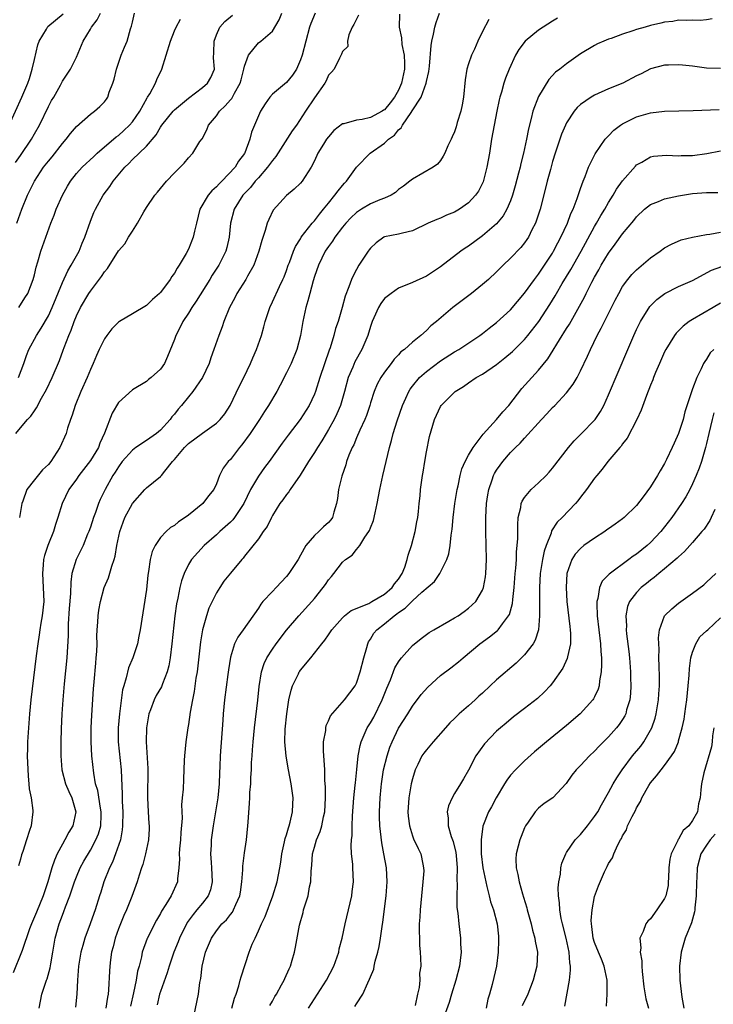
# Model space of a CAD drawing. Units: inches. Extents: x 2610000 to 2613000, y 1536000 to 1539000.
# Drawn here: x 2610789 to 2610888, y 1537374 to 1537514 of the extents above; entities that cross this region are included whole.
import ezdxf

# ---------------------------------------------------------------- set-up
doc = ezdxf.new("R2010")
doc.units = ezdxf.units.IN
doc.header["$MEASUREMENT"] = 0
doc.layers.add('LD26101536_2ft', color=83, linetype='Continuous')

msp = doc.modelspace()

# ---------------------------------------------------------------- linework, layer by layer
at = {"layer": 'LD26101536_2ft'}
for points, elevation in [([(2610787.4, 1537499), (2610789.21, 1537503), (2610790.07, 1537505), (2610790.32, 1537505.68), (2610790.71, 1537507), (2610791, 1537508.36), (2610791.51, 1537510.49), (2610791.7, 1537511), (2610792.72, 1537512.72), (2610792.87, 1537513), (2610792.93, 1537513.07), (2610794.03, 1537513.97), (2610795.1, 1537514.9)], 8716), ([(2610843.15, 1537514.85), (2610843.08, 1537513), (2610843.45, 1537511.45), (2610843.49, 1537510.51), (2610843.79, 1537509), (2610843.85, 1537507.85), (2610843.84, 1537507), (2610843.43, 1537505), (2610843, 1537504.02), (2610842.43, 1537503), (2610841.82, 1537502.18), (2610841, 1537501.2), (2610840.87, 1537501.13), (2610840.67, 1537501), (2610839, 1537500.1), (2610837.81, 1537499.81), (2610837, 1537499.73), (2610835.2, 1537499.2), (2610835, 1537499.18), (2610833.77, 1537498.23), (2610833, 1537497.36), (2610832.73, 1537497), (2610832.29, 1537496.29), (2610831.49, 1537495), (2610831, 1537493.89), (2610830.51, 1537493), (2610829.24, 1537491), (2610829, 1537490.72), (2610828.12, 1537489.88), (2610827, 1537488.98), (2610825.12, 1537486.88), (2610824.46, 1537485.54), (2610824.26, 1537485), (2610823.98, 1537483.98), (2610823.47, 1537482.53), (2610823.07, 1537481), (2610822.36, 1537479), (2610821.44, 1537477.44), (2610821.2, 1537477), (2610819.92, 1537475), (2610819.63, 1537474.37), (2610818.88, 1537473), (2610818.06, 1537471), (2610817.8, 1537470.2), (2610817.32, 1537469), (2610816.64, 1537467), (2610816.2, 1537465.8), (2610815.95, 1537465), (2610815, 1537463), (2610813.64, 1537461), (2610813, 1537460.24), (2610812.01, 1537459), (2610811.54, 1537458.46), (2610811, 1537457.77), (2610810.64, 1537457.36), (2610810.4, 1537457), (2610809, 1537455.47), (2610808.42, 1537455), (2610807, 1537453.99), (2610805.47, 1537453), (2610805, 1537452.64), (2610803.55, 1537451), (2610803, 1537450.26), (2610802.53, 1537449.47), (2610802.22, 1537449), (2610801.1, 1537447), (2610800.41, 1537445.59), (2610800.17, 1537445), (2610799.72, 1537443.72), (2610799.44, 1537443), (2610799, 1537441.62), (2610798.78, 1537441), (2610798.61, 1537440.61), (2610797.97, 1537439), (2610796.96, 1537437), (2610796.37, 1537435), (2610796.2, 1537433.8), (2610796.18, 1537432.18), (2610795.99, 1537430.01), (2610795.84, 1537427.84), (2610795.81, 1537427), (2610795.81, 1537426.19), (2610795.63, 1537423), (2610795.25, 1537419.25), (2610795.06, 1537417), (2610794.93, 1537415), (2610794.83, 1537412.83), (2610794.78, 1537411), (2610794.77, 1537409), (2610794.92, 1537407), (2610795.44, 1537405), (2610795.9, 1537403.9), (2610796.33, 1537403), (2610796.93, 1537401), (2610796.48, 1537399), (2610795.91, 1537398.09), (2610795.36, 1537397), (2610795, 1537396.37), (2610794.28, 1537395), (2610793.87, 1537394.13), (2610793.49, 1537393), (2610792.91, 1537391), (2610792.43, 1537389.57), (2610792.27, 1537389), (2610791.32, 1537386.68), (2610790.57, 1537385), (2610790.31, 1537384.31), (2610789.24, 1537381.24), (2610789.17, 1537381), (2610787.96, 1537378.04)], 8700), ([(2610788.33, 1537493.67), (2610789, 1537494.69), (2610790.59, 1537497), (2610791, 1537497.75), (2610791.73, 1537499), (2610793, 1537501.65), (2610793.47, 1537502.53), (2610793.76, 1537503), (2610794.73, 1537504.73), (2610795, 1537505.26), (2610796.14, 1537507), (2610797, 1537508.69), (2610797.98, 1537511), (2610799, 1537512.7), (2610799.15, 1537513), (2610799.96, 1537514.04), (2610800.44, 1537515)], 8714), ([(2610788.36, 1537455), (2610789, 1537455.79), (2610790.03, 1537457), (2610790.51, 1537457.49), (2610791, 1537458.24), (2610791.32, 1537458.68), (2610792.02, 1537460.02), (2610792.74, 1537461.26), (2610793.53, 1537463), (2610794.57, 1537465.43), (2610795.13, 1537466.87), (2610795.26, 1537467.26), (2610795.93, 1537469), (2610796.25, 1537469.75), (2610796.69, 1537471), (2610797, 1537471.78), (2610797.61, 1537473), (2610798.8, 1537475), (2610799, 1537475.31), (2610800.6, 1537477.4), (2610801, 1537478.09), (2610801.43, 1537478.57), (2610803, 1537481.07), (2610803.91, 1537482.09), (2610804.43, 1537483), (2610805, 1537483.89), (2610805.75, 1537485), (2610806.65, 1537486.65), (2610807, 1537487.26), (2610808.19, 1537489), (2610808.57, 1537489.43), (2610809.85, 1537491), (2610811, 1537492.22), (2610812.41, 1537493.59), (2610813, 1537494.36), (2610813.64, 1537495), (2610814.65, 1537496.65), (2610814.94, 1537497.06), (2610815.65, 1537498.35), (2610815.85, 1537499), (2610817, 1537500.35), (2610817.45, 1537501), (2610818.25, 1537501.75), (2610819, 1537502.63), (2610819.18, 1537502.82), (2610819.58, 1537503.58), (2610820.4, 1537505), (2610820.51, 1537505.49), (2610820.92, 1537507), (2610821, 1537507.4), (2610821.59, 1537509), (2610823, 1537510.74), (2610823.35, 1537511), (2610825, 1537512.43), (2610825.98, 1537514.02), (2610826.36, 1537515)], 8706), ([(2610788.49, 1537485), (2610789.23, 1537487), (2610790.02, 1537489), (2610791, 1537491), (2610792.32, 1537493), (2610793, 1537493.87), (2610793.52, 1537494.48), (2610795, 1537496.4), (2610795.54, 1537497), (2610796.17, 1537497.83), (2610797, 1537498.81), (2610799, 1537500.58), (2610799.59, 1537501), (2610800.35, 1537501.65), (2610801, 1537502.35), (2610801.29, 1537502.7), (2610801.49, 1537503), (2610801.7, 1537503.7), (2610802.23, 1537505), (2610802.42, 1537505.58), (2610802.72, 1537507), (2610803, 1537507.84), (2610803.42, 1537509), (2610803.87, 1537510.13), (2610804.24, 1537511), (2610804.75, 1537512.75), (2610804.88, 1537513.12), (2610805, 1537513.71), (2610805.29, 1537515)], 8712), ([(2610837.3, 1537514.7), (2610836.63, 1537513.37), (2610836.37, 1537513), (2610835.89, 1537511.89), (2610835.72, 1537511), (2610835.78, 1537510.22), (2610835, 1537509.5), (2610834.88, 1537509.12), (2610834.58, 1537508.58), (2610833.79, 1537507), (2610833.44, 1537506.56), (2610833, 1537506.12), (2610832.66, 1537505.34), (2610832.47, 1537505), (2610831, 1537502.9), (2610829.71, 1537501), (2610828.41, 1537499), (2610827.83, 1537498.17), (2610825.47, 1537494.53), (2610825, 1537493.98), (2610824.29, 1537493), (2610823, 1537491.5), (2610822.55, 1537491), (2610821.87, 1537490.13), (2610820.79, 1537489), (2610819.54, 1537487), (2610819.02, 1537485), (2610818.82, 1537483), (2610818.47, 1537481.53), (2610818.32, 1537481), (2610817.32, 1537479), (2610816.41, 1537477.59), (2610816.06, 1537477), (2610814.1, 1537473.9), (2610813.5, 1537473), (2610813, 1537472.18), (2610812.21, 1537471), (2610811.82, 1537470.18), (2610811.19, 1537469), (2610811, 1537468.4), (2610810.02, 1537465.98), (2610809.57, 1537465), (2610809, 1537464.16), (2610807.7, 1537463), (2610807.28, 1537462.72), (2610807, 1537462.43), (2610805, 1537461.22), (2610803, 1537459.4), (2610802.1, 1537457.9), (2610801.04, 1537455.04), (2610800.37, 1537453.63), (2610800.14, 1537453), (2610799, 1537451.16), (2610797.33, 1537449), (2610797, 1537448.49), (2610795.93, 1537447), (2610794.96, 1537445), (2610794.37, 1537443), (2610794.01, 1537441.99), (2610793.75, 1537441), (2610793, 1537439.23), (2610792.92, 1537439), (2610792.43, 1537437.57), (2610792.32, 1537437), (2610792.27, 1537436.27), (2610792.16, 1537435), (2610792.28, 1537433), (2610792.33, 1537431), (2610792.13, 1537429), (2610791.94, 1537427.94), (2610791.79, 1537427), (2610791.71, 1537426.29), (2610791.49, 1537425), (2610791.26, 1537423.26), (2610790.51, 1537417), (2610790.33, 1537415), (2610790.03, 1537411), (2610790.01, 1537410.01), (2610789.97, 1537409), (2610790.1, 1537406.1), (2610790.23, 1537405), (2610790.27, 1537404.27), (2610790.55, 1537403), (2610790.78, 1537401.22), (2610790.78, 1537401), (2610790.53, 1537399), (2610790.33, 1537398.33), (2610789.87, 1537397), (2610789.34, 1537395.34), (2610789.15, 1537394.85), (2610789, 1537394.24), (2610788.72, 1537393.28)], 8702), ([(2610788.73, 1537463), (2610789.51, 1537465), (2610789.86, 1537466.14), (2610790.23, 1537467), (2610791.32, 1537469), (2610791.99, 1537470.01), (2610793, 1537471.77), (2610793.56, 1537473), (2610795, 1537476.53), (2610795.8, 1537478.2), (2610796.28, 1537479), (2610797.38, 1537481), (2610797.85, 1537482.15), (2610798.23, 1537483), (2610799, 1537485.3), (2610799.47, 1537486.53), (2610799.71, 1537487), (2610800.83, 1537489), (2610801.77, 1537490.23), (2610802.24, 1537491), (2610803.94, 1537493), (2610804.48, 1537493.52), (2610805, 1537494.08), (2610805.99, 1537495), (2610807, 1537496.01), (2610808.38, 1537497.62), (2610809, 1537498.73), (2610809.19, 1537499), (2610810.84, 1537501), (2610811, 1537501.17), (2610813, 1537502.86), (2610815, 1537504.4), (2610815.72, 1537505), (2610816.18, 1537505.82), (2610816.71, 1537507), (2610816.59, 1537508.59), (2610816.65, 1537509.35), (2610816.66, 1537511), (2610817, 1537511.88), (2610817.5, 1537513), (2610818.2, 1537513.8), (2610819.29, 1537514.71)], 8708), ([(2610788.78, 1537473), (2610789.66, 1537474.34), (2610790.05, 1537475), (2610790.85, 1537477), (2610791, 1537477.64), (2610791.24, 1537478.76), (2610791.49, 1537479.49), (2610791.91, 1537481), (2610792.66, 1537483), (2610793.37, 1537485), (2610793.84, 1537486.16), (2610794.11, 1537487), (2610795.01, 1537489), (2610795.72, 1537490.28), (2610796.17, 1537491), (2610797, 1537492.09), (2610797.83, 1537493), (2610799.47, 1537494.54), (2610799.98, 1537495), (2610802.68, 1537497.32), (2610803, 1537497.54), (2610803.77, 1537498.23), (2610804.57, 1537499), (2610805, 1537499.49), (2610806.05, 1537501), (2610807.1, 1537502.9), (2610807.18, 1537503), (2610807.48, 1537503.48), (2610808.28, 1537505), (2610808.47, 1537505.53), (2610809.19, 1537507), (2610809.82, 1537509), (2610810.42, 1537511), (2610811, 1537512.45), (2610811.24, 1537513), (2610811.89, 1537514.11)], 8710), ([(2610831.12, 1537515), (2610830.48, 1537513.52), (2610830.31, 1537513), (2610829.75, 1537511), (2610829.22, 1537509), (2610829, 1537508.32), (2610828.42, 1537507), (2610827.86, 1537506.14), (2610827, 1537505.08), (2610825, 1537503.41), (2610824.62, 1537503), (2610823.96, 1537502.04), (2610823.3, 1537501), (2610822, 1537498), (2610821.76, 1537497), (2610821.05, 1537495.05), (2610821, 1537494.96), (2610820.14, 1537493.86), (2610819.66, 1537493), (2610817.76, 1537491), (2610817.38, 1537490.62), (2610817, 1537490.19), (2610816.35, 1537489.65), (2610815.83, 1537489), (2610814.65, 1537487), (2610814.14, 1537485), (2610813.87, 1537483.87), (2610813.7, 1537483), (2610813, 1537481.31), (2610812.67, 1537480.67), (2610811.68, 1537479), (2610811.41, 1537478.59), (2610811, 1537477.89), (2610810.61, 1537477.39), (2610810.39, 1537477), (2610809, 1537475.11), (2610808.89, 1537475), (2610807.88, 1537474.12), (2610807, 1537473.26), (2610805, 1537472.1), (2610803.18, 1537471), (2610803, 1537470.88), (2610802.07, 1537469.93), (2610801.33, 1537469), (2610801, 1537468.52), (2610800.25, 1537467), (2610799.86, 1537466.14), (2610799.39, 1537465), (2610799, 1537464.15), (2610798.54, 1537463), (2610797.65, 1537461), (2610796.82, 1537459), (2610796.4, 1537457.6), (2610796.17, 1537457), (2610795.75, 1537455.75), (2610795.55, 1537455), (2610794.66, 1537453), (2610793.35, 1537451), (2610793, 1537450.57), (2610792.18, 1537449.82), (2610791, 1537448.39), (2610789.95, 1537447), (2610789.34, 1537445.34), (2610789.19, 1537445), (2610788.87, 1537443)], 8704), ([(2610791.7, 1537373), (2610792.07, 1537375), (2610792.57, 1537376.57), (2610792.72, 1537377), (2610792.81, 1537377.19), (2610793.25, 1537378.75), (2610793.33, 1537379.33), (2610793.64, 1537381), (2610793.98, 1537383), (2610794.52, 1537385), (2610795, 1537386.27), (2610795.22, 1537386.78), (2610795.45, 1537387.45), (2610796.05, 1537389), (2610796.72, 1537391), (2610797, 1537391.71), (2610797.55, 1537393), (2610798.05, 1537393.95), (2610799, 1537395.53), (2610799.79, 1537397), (2610800.15, 1537397.85), (2610800.48, 1537399), (2610800.52, 1537400.52), (2610800.56, 1537401), (2610800.45, 1537401.55), (2610800.05, 1537404.05), (2610799.75, 1537405), (2610799.48, 1537406.52), (2610799.22, 1537409), (2610799.1, 1537411), (2610799.1, 1537413), (2610799.2, 1537414.8), (2610799.46, 1537418.54), (2610799.55, 1537419.55), (2610799.76, 1537422.24), (2610799.84, 1537423), (2610799.91, 1537423.91), (2610799.95, 1537425), (2610799.94, 1537426.06), (2610799.98, 1537427), (2610800.07, 1537428.07), (2610800.1, 1537429), (2610800.21, 1537429.79), (2610800.43, 1537431), (2610800.98, 1537433), (2610801.59, 1537434.41), (2610802.07, 1537436.07), (2610802.4, 1537437), (2610802.53, 1537437.47), (2610802.8, 1537439), (2610803.21, 1537441), (2610803.67, 1537442.33), (2610803.94, 1537443), (2610805, 1537444.99), (2610806.78, 1537447), (2610807, 1537447.23), (2610809, 1537448.84), (2610809.15, 1537449), (2610809.64, 1537449.64), (2610810.75, 1537451), (2610811, 1537451.27), (2610812.45, 1537453), (2610813, 1537453.56), (2610815, 1537455.07), (2610817, 1537456.46), (2610817.54, 1537457), (2610818.18, 1537457.82), (2610818.96, 1537459), (2610820.27, 1537461.73), (2610820.91, 1537463), (2610821.85, 1537465), (2610822.19, 1537465.81), (2610822.73, 1537467), (2610823.44, 1537469), (2610823.79, 1537470.21), (2610823.98, 1537471), (2610824.61, 1537473), (2610825, 1537473.8), (2610826, 1537476), (2610826.5, 1537477), (2610826.65, 1537477.35), (2610827, 1537478.28), (2610827.25, 1537479), (2610827.42, 1537479.42), (2610828, 1537481), (2610828.29, 1537481.71), (2610829, 1537482.8), (2610829.12, 1537483), (2610830.68, 1537485), (2610831, 1537485.35), (2610831.72, 1537486.28), (2610832.31, 1537487), (2610833, 1537487.88), (2610833.93, 1537489), (2610834.37, 1537489.63), (2610835, 1537490.41), (2610835.29, 1537490.71), (2610835.59, 1537491), (2610837, 1537493.01), (2610838.95, 1537495), (2610841, 1537496.43), (2610841.59, 1537497), (2610842.41, 1537497.59), (2610843, 1537498.33), (2610843.36, 1537498.64), (2610843.56, 1537499), (2610844.8, 1537500.8), (2610844.97, 1537501.03), (2610846.23, 1537503), (2610846.96, 1537505), (2610847, 1537505.22), (2610847.34, 1537506.66), (2610847.42, 1537507.42), (2610847.64, 1537510.36), (2610847.75, 1537511), (2610847.99, 1537511.99), (2610848.18, 1537513), (2610848.36, 1537513.64), (2610848.85, 1537515)], 8698), ([(2610855.91, 1537514.09), (2610855, 1537512.37), (2610854.34, 1537511), (2610853.84, 1537509.84), (2610853.43, 1537509), (2610853, 1537507.76), (2610852.77, 1537507), (2610852.53, 1537505.47), (2610852.28, 1537503), (2610852.1, 1537501.9), (2610851.88, 1537501), (2610851.39, 1537499.39), (2610851.23, 1537498.77), (2610851, 1537498.06), (2610850.68, 1537497.32), (2610850.51, 1537497), (2610850.06, 1537496.06), (2610849.6, 1537495), (2610849.4, 1537494.6), (2610849, 1537493.97), (2610848.55, 1537493.45), (2610847.97, 1537493), (2610845, 1537491.31), (2610844.64, 1537491), (2610843.69, 1537490.31), (2610843, 1537489.8), (2610842.59, 1537489.41), (2610841.95, 1537489), (2610841, 1537488.58), (2610840.33, 1537488.33), (2610839, 1537487.77), (2610837.71, 1537487), (2610837, 1537486.54), (2610836.2, 1537485.8), (2610835.46, 1537485), (2610835, 1537484.44), (2610833.9, 1537483), (2610833.56, 1537482.44), (2610833, 1537481.7), (2610832.54, 1537481), (2610831.56, 1537479), (2610831, 1537477.41), (2610830.81, 1537476.81), (2610830.32, 1537475), (2610830.07, 1537473.93), (2610829.77, 1537473), (2610829.32, 1537471), (2610829.01, 1537469), (2610828.5, 1537467), (2610827.65, 1537465), (2610827, 1537463.65), (2610826.11, 1537461.89), (2610825.63, 1537461), (2610824.45, 1537459), (2610823.87, 1537458.13), (2610823.15, 1537457), (2610821.83, 1537455), (2610820.64, 1537453.36), (2610820.31, 1537453), (2610819, 1537451.3), (2610818.69, 1537451), (2610817.97, 1537450.03), (2610817.45, 1537449), (2610817, 1537447.83), (2610816.61, 1537447), (2610815.89, 1537446.11), (2610815.06, 1537445), (2610813, 1537443.36), (2610812.52, 1537443), (2610811.59, 1537442.41), (2610811, 1537441.89), (2610810.43, 1537441.57), (2610809.81, 1537441), (2610809, 1537440.14), (2610808.23, 1537439), (2610807.83, 1537438.17), (2610807.53, 1537437), (2610807.29, 1537435.29), (2610807.2, 1537434.8), (2610807, 1537432.73), (2610806.12, 1537427), (2610805.94, 1537426.06), (2610805.72, 1537425), (2610805.06, 1537423), (2610804.45, 1537421.55), (2610804.13, 1537420.13), (2610803.76, 1537419), (2610803.59, 1537418.41), (2610803.14, 1537415), (2610802.98, 1537413), (2610802.99, 1537411), (2610803.42, 1537407), (2610803.54, 1537403.54), (2610803.53, 1537402.47), (2610803.62, 1537401), (2610803.61, 1537399), (2610803.56, 1537398.44), (2610803.29, 1537397), (2610802.6, 1537395), (2610802.16, 1537393.84), (2610801.71, 1537393), (2610800.9, 1537391), (2610800.48, 1537389.52), (2610800.29, 1537389), (2610799.67, 1537387), (2610799.49, 1537386.51), (2610798.98, 1537385.02), (2610798.23, 1537383), (2610797.94, 1537381.94), (2610797.65, 1537381), (2610797.32, 1537379), (2610797.16, 1537377), (2610797.06, 1537375), (2610796.87, 1537373.13)], 8696), ([(2610865.71, 1537514.29), (2610865, 1537513.86), (2610863.65, 1537513), (2610863, 1537512.56), (2610861.07, 1537511), (2610860.18, 1537509.82), (2610859.71, 1537509), (2610858.8, 1537507), (2610858.29, 1537505.71), (2610858.05, 1537505), (2610857.71, 1537503.71), (2610857.49, 1537503), (2610857.38, 1537502.62), (2610857.05, 1537501), (2610856.66, 1537499), (2610856.3, 1537497), (2610855.97, 1537495), (2610855.61, 1537493), (2610855.07, 1537490.93), (2610854.41, 1537489.59), (2610854.01, 1537489), (2610853, 1537487.91), (2610851.7, 1537487), (2610851, 1537486.59), (2610849.86, 1537486.14), (2610849, 1537485.75), (2610848.45, 1537485.54), (2610847.25, 1537485), (2610845, 1537483.93), (2610843.59, 1537483.59), (2610843, 1537483.43), (2610841, 1537483.06), (2610840.89, 1537483), (2610839.8, 1537482.2), (2610839, 1537481.46), (2610838.81, 1537481.19), (2610838.65, 1537481), (2610837.35, 1537479), (2610837, 1537478.4), (2610836.52, 1537477.48), (2610836.3, 1537477), (2610835.93, 1537475.94), (2610835.38, 1537474.62), (2610834.96, 1537472.96), (2610834.38, 1537471), (2610834.02, 1537469.98), (2610833.77, 1537469), (2610833.23, 1537467.23), (2610833.1, 1537466.9), (2610831.75, 1537463), (2610831.14, 1537461), (2610831, 1537460.62), (2610830.26, 1537459), (2610828.98, 1537457), (2610827.25, 1537454.75), (2610826.4, 1537453.6), (2610824.53, 1537451), (2610823.87, 1537450.13), (2610823, 1537448.93), (2610821.88, 1537447), (2610820.9, 1537445), (2610819.57, 1537443), (2610819.33, 1537442.67), (2610819, 1537442.36), (2610817.5, 1537441), (2610817, 1537440.52), (2610815.27, 1537439), (2610813.42, 1537437), (2610813, 1537436.31), (2610812.37, 1537435), (2610812.02, 1537433.98), (2610811.79, 1537433), (2610811.48, 1537431.48), (2610811.3, 1537430.7), (2610811.06, 1537429), (2610810.65, 1537425), (2610810.39, 1537423), (2610810.18, 1537421.82), (2610809.97, 1537421), (2610809.29, 1537419.29), (2610809.14, 1537418.86), (2610808.41, 1537417.59), (2610808.1, 1537417), (2610807.57, 1537415.57), (2610807.34, 1537415), (2610807.28, 1537414.72), (2610807.03, 1537413), (2610806.99, 1537411), (2610807.19, 1537407.19), (2610807.15, 1537403), (2610807.25, 1537401), (2610807.36, 1537399.36), (2610807.41, 1537399), (2610807.4, 1537398.6), (2610807.32, 1537397), (2610806.89, 1537395), (2610806.5, 1537393.5), (2610806.31, 1537393), (2610805.96, 1537391.96), (2610805.67, 1537391), (2610804.93, 1537388.93), (2610804.17, 1537387), (2610803.8, 1537386.2), (2610803.28, 1537385), (2610803, 1537384.31), (2610802.52, 1537383), (2610802.24, 1537381.76), (2610802.04, 1537381), (2610801.88, 1537379.88), (2610801.79, 1537379), (2610801.73, 1537378.27), (2610801.59, 1537375.59), (2610801.52, 1537375), (2610801.43, 1537374.57), (2610801.21, 1537373)], 8694), ([(2610887.8, 1537514.2), (2610887, 1537514.03), (2610886.06, 1537513.94), (2610885, 1537513.99), (2610884.07, 1537513.93), (2610883, 1537513.98), (2610882.19, 1537513.81), (2610881, 1537513.69), (2610880.46, 1537513.54), (2610879, 1537513.22), (2610878.22, 1537513), (2610877, 1537512.65), (2610876.45, 1537512.45), (2610875, 1537511.98), (2610873.38, 1537511.38), (2610873, 1537511.26), (2610872.34, 1537511), (2610871.41, 1537510.59), (2610871, 1537510.38), (2610869, 1537509.18), (2610867, 1537507.74), (2610866.06, 1537507), (2610865.44, 1537506.56), (2610864.46, 1537505.54), (2610863, 1537503.1), (2610862.2, 1537501), (2610861.95, 1537499.95), (2610861.54, 1537498.46), (2610861.26, 1537497), (2610860.84, 1537495), (2610860.46, 1537493.54), (2610860.36, 1537493), (2610860.15, 1537492.15), (2610859.67, 1537490.33), (2610859.28, 1537489), (2610859, 1537488.22), (2610858.48, 1537487), (2610857.95, 1537486.05), (2610857, 1537484.92), (2610855, 1537483.22), (2610853, 1537481.75), (2610852.54, 1537481.46), (2610851.9, 1537481), (2610849, 1537478.77), (2610847, 1537477.46), (2610845, 1537476.57), (2610843, 1537475.75), (2610841.93, 1537475), (2610841, 1537474.25), (2610840.46, 1537473.54), (2610840.16, 1537473), (2610839.49, 1537471.49), (2610839.25, 1537471), (2610839, 1537470.28), (2610838.62, 1537469), (2610837.78, 1537467), (2610836.77, 1537465.23), (2610836.46, 1537464.46), (2610835.83, 1537463), (2610835.28, 1537461), (2610834.7, 1537459), (2610834.2, 1537457.8), (2610833.81, 1537457), (2610833, 1537455.55), (2610832.65, 1537455), (2610832.04, 1537453.96), (2610831.41, 1537453), (2610831, 1537452.29), (2610830.17, 1537451), (2610828.97, 1537449.03), (2610827.53, 1537447), (2610827.32, 1537446.68), (2610827, 1537446.3), (2610826.47, 1537445.53), (2610826.06, 1537445), (2610825, 1537443.28), (2610824.85, 1537443), (2610824.25, 1537441.75), (2610823.69, 1537441), (2610823, 1537439.99), (2610821, 1537437.47), (2610820.81, 1537437.19), (2610820.62, 1537437), (2610819, 1537435.09), (2610818.08, 1537433.92), (2610817.47, 1537433), (2610817, 1537432.25), (2610816.37, 1537431), (2610815.93, 1537430.07), (2610815.56, 1537429), (2610815, 1537427), (2610814.73, 1537425.27), (2610814.23, 1537421), (2610814.08, 1537420.08), (2610813.82, 1537418.18), (2610813.58, 1537417), (2610813.25, 1537415.25), (2610813, 1537413.45), (2610812.92, 1537413), (2610812.63, 1537411), (2610812.43, 1537409), (2610812.39, 1537408.39), (2610812.31, 1537405.69), (2610812.24, 1537404.24), (2610812.12, 1537403), (2610812, 1537402), (2610812.1, 1537400.1), (2610811.92, 1537398.08), (2610811.88, 1537397), (2610811.74, 1537395.74), (2610811.7, 1537395), (2610811.74, 1537394.26), (2610811.63, 1537393), (2610811.45, 1537391.45), (2610811.44, 1537391), (2610810.52, 1537389), (2610809.76, 1537387.76), (2610809.15, 1537386.85), (2610809, 1537386.52), (2610808.45, 1537385.55), (2610808.16, 1537385), (2610807.14, 1537383), (2610807.1, 1537382.91), (2610806.4, 1537381), (2610806.29, 1537380.29), (2610805.97, 1537379), (2610805.75, 1537378.25), (2610805.56, 1537377), (2610805.16, 1537375.16), (2610804.71, 1537373.29)], 8692), ([(2610889, 1537507.08), (2610887, 1537507.12), (2610885, 1537507.4), (2610883.55, 1537507.55), (2610883, 1537507.63), (2610881.57, 1537507.57), (2610881, 1537507.57), (2610879, 1537507.03), (2610877.65, 1537506.35), (2610877, 1537506.05), (2610875.04, 1537505), (2610873, 1537504.17), (2610871, 1537503.3), (2610870.49, 1537503), (2610869, 1537501.94), (2610868.5, 1537501.5), (2610868.1, 1537501), (2610867, 1537499.33), (2610866.84, 1537499), (2610866.26, 1537497.74), (2610865.36, 1537495), (2610865, 1537493.8), (2610864.69, 1537492.69), (2610864.25, 1537491), (2610864.01, 1537490), (2610863.21, 1537487), (2610862.55, 1537485), (2610862.06, 1537484.06), (2610861.54, 1537483), (2610861.33, 1537482.67), (2610861, 1537482.21), (2610860.46, 1537481.54), (2610859, 1537480), (2610857.93, 1537479), (2610857, 1537478.07), (2610855.83, 1537477), (2610855, 1537476.28), (2610853.4, 1537475), (2610850.78, 1537473), (2610848.41, 1537471), (2610847.63, 1537470.37), (2610847, 1537469.71), (2610846.19, 1537469), (2610845, 1537468.03), (2610843.85, 1537467), (2610843.35, 1537466.65), (2610843, 1537466.24), (2610842.39, 1537465.6), (2610841.96, 1537465), (2610841, 1537463.76), (2610840.48, 1537463), (2610839.96, 1537462.04), (2610839.53, 1537461), (2610839, 1537459.37), (2610838.89, 1537459), (2610838.41, 1537457.59), (2610838.17, 1537457), (2610837.46, 1537455.46), (2610837, 1537454.38), (2610836.6, 1537453.4), (2610836.38, 1537453), (2610835.93, 1537451.93), (2610835.59, 1537451), (2610835.46, 1537450.54), (2610834.9, 1537448.9), (2610834.45, 1537447), (2610834.3, 1537445.7), (2610834.16, 1537445), (2610833.76, 1537443.76), (2610833.56, 1537443), (2610833.32, 1537442.68), (2610833, 1537442.3), (2610832.31, 1537441.69), (2610831.61, 1537441), (2610831, 1537440.45), (2610829.78, 1537439), (2610829, 1537437.62), (2610828.67, 1537437), (2610827.36, 1537435), (2610827, 1537434.58), (2610825.53, 1537433), (2610825, 1537432.47), (2610823.65, 1537431), (2610823.35, 1537430.65), (2610823, 1537430.08), (2610820.83, 1537427), (2610820.05, 1537425.95), (2610819.6, 1537425), (2610819, 1537423.1), (2610818.71, 1537421.29), (2610818.62, 1537420.62), (2610818.17, 1537417), (2610817.98, 1537415), (2610817.9, 1537414.1), (2610817.53, 1537409), (2610817.48, 1537407.48), (2610817.42, 1537406.58), (2610817.37, 1537405), (2610817.19, 1537403), (2610816.87, 1537401), (2610816.52, 1537399), (2610816.25, 1537397), (2610816.23, 1537396.23), (2610816.16, 1537395), (2610816.23, 1537393.77), (2610816.3, 1537393), (2610816.41, 1537391), (2610816.13, 1537389.87), (2610815.82, 1537389), (2610815, 1537387.95), (2610814.22, 1537387), (2610813.66, 1537386.34), (2610812.81, 1537385.19), (2610811.72, 1537383), (2610811.53, 1537382.47), (2610810.91, 1537381), (2610810.23, 1537379), (2610809.97, 1537378.03), (2610809, 1537375.36), (2610808.89, 1537375), (2610808.52, 1537373.48)], 8690), ([(2610813.78, 1537371.78), (2610814.44, 1537375), (2610814.65, 1537376.65), (2610814.76, 1537377.24), (2610814.96, 1537379), (2610815.45, 1537381), (2610816.3, 1537383), (2610817, 1537384.03), (2610817.78, 1537385), (2610818.42, 1537385.58), (2610819, 1537386.36), (2610819.29, 1537386.71), (2610819.46, 1537387), (2610819.76, 1537387.76), (2610820.36, 1537389), (2610820.45, 1537389.55), (2610820.64, 1537391), (2610820.75, 1537392.75), (2610820.75, 1537393.25), (2610821, 1537395.16), (2610821.29, 1537397), (2610821.5, 1537399), (2610821.52, 1537399.52), (2610821.74, 1537402.26), (2610821.75, 1537403), (2610821.78, 1537403.78), (2610821.9, 1537405), (2610821.93, 1537405.93), (2610822.01, 1537407), (2610822.03, 1537408.03), (2610822.09, 1537409), (2610822.16, 1537409.84), (2610822.23, 1537411), (2610822.45, 1537413), (2610822.93, 1537416.93), (2610823.12, 1537418.88), (2610823.45, 1537421), (2610823.82, 1537422.18), (2610824.2, 1537423), (2610825, 1537424.24), (2610825.54, 1537425), (2610827, 1537426.94), (2610828.76, 1537429), (2610830.6, 1537431), (2610831, 1537431.47), (2610832.24, 1537433), (2610832.56, 1537433.44), (2610833, 1537434.13), (2610833.43, 1537434.57), (2610833.77, 1537435), (2610835, 1537436.62), (2610835.42, 1537437), (2610836.38, 1537437.62), (2610837, 1537438.45), (2610837.46, 1537439), (2610838.19, 1537440.19), (2610838.78, 1537441), (2610838.86, 1537441.14), (2610839, 1537441.54), (2610839.44, 1537442.56), (2610839.67, 1537443.67), (2610839.97, 1537445), (2610840.34, 1537447), (2610840.77, 1537449), (2610841.73, 1537453), (2610842.02, 1537453.98), (2610842.26, 1537455), (2610842.8, 1537456.8), (2610843.56, 1537459), (2610844.05, 1537460.05), (2610844.47, 1537461), (2610844.66, 1537461.34), (2610845, 1537461.77), (2610846.02, 1537463), (2610847, 1537463.87), (2610849, 1537465.38), (2610851, 1537466.66), (2610851.61, 1537467), (2610854.62, 1537469), (2610855, 1537469.28), (2610855.95, 1537470.05), (2610857, 1537470.85), (2610859, 1537472.67), (2610861, 1537475.01), (2610862.44, 1537477), (2610863, 1537477.72), (2610863.86, 1537479), (2610865, 1537480.75), (2610865.15, 1537481), (2610865.77, 1537482.23), (2610866.2, 1537483), (2610867.13, 1537485), (2610867.62, 1537486.38), (2610867.93, 1537487), (2610868.53, 1537488.53), (2610868.75, 1537489.25), (2610869, 1537489.97), (2610869.38, 1537491), (2610869.67, 1537491.67), (2610870.15, 1537493), (2610871.07, 1537494.93), (2610872.53, 1537497), (2610872.75, 1537497.25), (2610873, 1537497.49), (2610873.73, 1537498.27), (2610874.68, 1537499), (2610875, 1537499.2), (2610875.38, 1537499.38), (2610877, 1537500.19), (2610879, 1537500.76), (2610880.98, 1537500.98), (2610885.09, 1537501.09), (2610888.78, 1537501.22)], 8688), ([(2610819.18, 1537373), (2610819.58, 1537374.42), (2610819.8, 1537375), (2610820.19, 1537376.19), (2610820.41, 1537377), (2610820.52, 1537377.48), (2610821.69, 1537381), (2610822.12, 1537382.12), (2610822.51, 1537383), (2610823, 1537384), (2610823.44, 1537385), (2610823.94, 1537386.06), (2610825.06, 1537389), (2610825.66, 1537391), (2610826.05, 1537393), (2610826.19, 1537393.81), (2610826.36, 1537395), (2610826.74, 1537396.74), (2610826.82, 1537397.18), (2610827, 1537397.71), (2610827.27, 1537398.73), (2610827.38, 1537399), (2610827.54, 1537399.54), (2610827.87, 1537401), (2610827.89, 1537402.11), (2610827.96, 1537403), (2610827.68, 1537405), (2610827.29, 1537407), (2610826.94, 1537408.94), (2610826.77, 1537411), (2610826.82, 1537412.82), (2610827.04, 1537415), (2610827.34, 1537417), (2610827.65, 1537418.35), (2610827.85, 1537419), (2610828.7, 1537420.7), (2610828.83, 1537421), (2610828.9, 1537421.1), (2610829, 1537421.24), (2610830.48, 1537423), (2610832.07, 1537425), (2610832.5, 1537425.5), (2610833, 1537426.28), (2610833.3, 1537426.7), (2610833.47, 1537427), (2610835, 1537428.71), (2610835.31, 1537429), (2610836.25, 1537429.75), (2610838.76, 1537430.76), (2610839.21, 1537431), (2610841, 1537432.06), (2610842.1, 1537433), (2610842.45, 1537433.55), (2610843, 1537434.2), (2610843.53, 1537435), (2610843.9, 1537435.9), (2610844.26, 1537437), (2610844.36, 1537437.64), (2610844.85, 1537439), (2610845.39, 1537441), (2610845.62, 1537442.38), (2610845.74, 1537443), (2610845.87, 1537443.87), (2610845.95, 1537445), (2610846.08, 1537446.08), (2610846.14, 1537447), (2610846.42, 1537449), (2610846.53, 1537449.47), (2610846.76, 1537451), (2610847, 1537452.4), (2610847.43, 1537454.57), (2610848.15, 1537457), (2610849, 1537458.85), (2610849.1, 1537459), (2610851.09, 1537461), (2610852.29, 1537461.71), (2610853, 1537462.23), (2610854.11, 1537463), (2610855, 1537463.49), (2610857, 1537464.87), (2610858.19, 1537465.81), (2610859.28, 1537466.72), (2610861, 1537468.42), (2610861.49, 1537469), (2610863.02, 1537470.98), (2610864.6, 1537473.4), (2610865.36, 1537474.64), (2610865.56, 1537475), (2610866.39, 1537476.39), (2610867.61, 1537478.39), (2610869.09, 1537481), (2610871, 1537484.52), (2610871.28, 1537485), (2610871.9, 1537486.1), (2610872.45, 1537487), (2610873, 1537487.96), (2610873.66, 1537489), (2610874.14, 1537489.86), (2610875, 1537491.07), (2610876.83, 1537493.17), (2610877, 1537493.34), (2610877.74, 1537493.74), (2610879, 1537494.48), (2610879.43, 1537494.57), (2610881.28, 1537494.72), (2610883, 1537494.62), (2610883.35, 1537494.65), (2610885, 1537494.68), (2610887.03, 1537494.97), (2610889, 1537495.34)], 8686), ([(2610824.63, 1537373.37), (2610825, 1537374), (2610825.36, 1537374.64), (2610825.58, 1537375), (2610826.3, 1537376.3), (2610826.66, 1537377), (2610826.76, 1537377.24), (2610827.37, 1537378.62), (2610827.57, 1537379), (2610827.83, 1537379.83), (2610828.16, 1537381), (2610828.3, 1537381.7), (2610828.85, 1537384.85), (2610829.37, 1537386.63), (2610829.44, 1537387), (2610829.61, 1537387.61), (2610830.08, 1537389), (2610830.31, 1537390.31), (2610830.49, 1537391), (2610830.53, 1537392.53), (2610830.62, 1537393.38), (2610830.74, 1537395), (2610831, 1537395.97), (2610831.31, 1537397), (2610831.81, 1537398.19), (2610832.04, 1537399), (2610832.29, 1537400.28), (2610832.46, 1537401), (2610832.57, 1537403), (2610832.58, 1537404.58), (2610832.5, 1537405.5), (2610832.47, 1537407), (2610832.4, 1537408.4), (2610832.34, 1537409), (2610832.3, 1537409.7), (2610832.31, 1537411), (2610832.6, 1537412.6), (2610832.62, 1537413), (2610832.67, 1537413.33), (2610833, 1537414.01), (2610833.27, 1537414.73), (2610835.28, 1537417), (2610836.81, 1537419), (2610837, 1537419.35), (2610837.52, 1537421), (2610838.03, 1537423), (2610838.47, 1537424.47), (2610838.6, 1537425), (2610838.73, 1537425.27), (2610839, 1537425.67), (2610839.5, 1537426.5), (2610839.91, 1537427), (2610841, 1537427.85), (2610842.38, 1537429), (2610842.76, 1537429.24), (2610843, 1537429.45), (2610843.95, 1537430.05), (2610845, 1537431.12), (2610846.35, 1537432.35), (2610848.12, 1537433.88), (2610848.88, 1537435), (2610849, 1537435.22), (2610849.9, 1537437), (2610850.19, 1537437.81), (2610850.36, 1537439), (2610850.5, 1537440.5), (2610850.65, 1537441.35), (2610850.8, 1537443), (2610851.06, 1537445), (2610851.4, 1537447), (2610851.52, 1537447.52), (2610851.82, 1537449), (2610852.05, 1537449.95), (2610852.51, 1537451), (2610853, 1537451.89), (2610853.65, 1537453), (2610855.1, 1537454.9), (2610857, 1537457), (2610857.89, 1537458.11), (2610858.74, 1537459), (2610860.6, 1537461.4), (2610862.02, 1537463), (2610863, 1537464.05), (2610864.34, 1537465.66), (2610866.39, 1537469), (2610866.63, 1537469.37), (2610867, 1537469.98), (2610867.4, 1537470.6), (2610868.85, 1537473.15), (2610869.54, 1537474.46), (2610869.8, 1537475), (2610870.62, 1537476.62), (2610871, 1537477.33), (2610871.62, 1537478.38), (2610871.96, 1537479), (2610873, 1537480.75), (2610873.96, 1537482.04), (2610875, 1537483.49), (2610876.61, 1537485.39), (2610877, 1537485.94), (2610878.13, 1537487), (2610879, 1537487.7), (2610880.11, 1537488.11), (2610881, 1537488.5), (2610883, 1537488.93), (2610885, 1537489.24), (2610887, 1537489.4), (2610888.61, 1537489.39)], 8684), ([(2610830.14, 1537373), (2610832.7, 1537377), (2610833.75, 1537379), (2610834.46, 1537381), (2610834.55, 1537381.45), (2610834.94, 1537383), (2610835.36, 1537385), (2610836.32, 1537389), (2610836.38, 1537389.62), (2610836.55, 1537391), (2610836.46, 1537393), (2610836.46, 1537393.54), (2610836.3, 1537395), (2610836.22, 1537396.22), (2610836.3, 1537397), (2610836.39, 1537397.61), (2610836.38, 1537399), (2610836.43, 1537400.43), (2610836.61, 1537403), (2610836.81, 1537404.81), (2610836.84, 1537405.16), (2610837.07, 1537407.07), (2610837.26, 1537409), (2610837.51, 1537410.49), (2610837.66, 1537411), (2610838.54, 1537413), (2610839, 1537413.69), (2610839.47, 1537414.53), (2610840.69, 1537417), (2610840.77, 1537417.23), (2610841.34, 1537418.66), (2610841.85, 1537419.85), (2610842.46, 1537421.54), (2610843, 1537422.43), (2610843.23, 1537422.77), (2610843.42, 1537423), (2610845, 1537424.74), (2610846.24, 1537425.76), (2610847.4, 1537426.6), (2610848.06, 1537427), (2610850.21, 1537428.21), (2610851, 1537428.67), (2610851.52, 1537429), (2610852.39, 1537429.61), (2610853, 1537430.06), (2610854.02, 1537431), (2610855, 1537432.65), (2610855.15, 1537433), (2610855.44, 1537434.56), (2610855.49, 1537435), (2610855.57, 1537437), (2610855.54, 1537439), (2610855.49, 1537441), (2610855.47, 1537443), (2610855.56, 1537445), (2610855.74, 1537446.26), (2610855.88, 1537447), (2610856.37, 1537448.37), (2610856.57, 1537449), (2610856.71, 1537449.29), (2610857, 1537449.78), (2610857.5, 1537450.5), (2610857.91, 1537451), (2610859, 1537452.27), (2610859.72, 1537453), (2610860.39, 1537453.61), (2610861, 1537454.31), (2610863.44, 1537457), (2610864.2, 1537457.8), (2610865, 1537458.69), (2610865.31, 1537459), (2610867, 1537460.81), (2610867.96, 1537462.04), (2610868.51, 1537463), (2610869, 1537463.95), (2610869.98, 1537466.02), (2610870.4, 1537467), (2610871.36, 1537469), (2610871.95, 1537470.05), (2610872.4, 1537471), (2610873.95, 1537474.05), (2610874.45, 1537475), (2610875, 1537475.96), (2610875.76, 1537477), (2610876.32, 1537477.68), (2610877, 1537478.37), (2610879, 1537480.05), (2610880.35, 1537481), (2610881, 1537481.49), (2610881.96, 1537482.04), (2610883.36, 1537482.64), (2610885, 1537483.04), (2610887, 1537483.41), (2610887.46, 1537483.46), (2610889, 1537483.73)], 8682), ([(2610836.78, 1537373.22), (2610837, 1537373.61), (2610837.91, 1537375), (2610838.61, 1537376.61), (2610838.88, 1537377.12), (2610839, 1537377.48), (2610839.46, 1537378.54), (2610839.53, 1537379), (2610839.68, 1537379.68), (2610840.06, 1537381), (2610840.22, 1537381.78), (2610840.43, 1537383), (2610840.65, 1537384.65), (2610840.75, 1537385.25), (2610841.23, 1537389), (2610841.39, 1537391), (2610841.29, 1537393), (2610840.92, 1537395), (2610840.6, 1537396.6), (2610840.33, 1537399), (2610840.28, 1537400.28), (2610840.28, 1537401), (2610840.36, 1537403), (2610840.51, 1537404.51), (2610840.56, 1537405), (2610840.87, 1537407), (2610841.37, 1537409), (2610841.78, 1537410.22), (2610842.1, 1537411), (2610843, 1537412.93), (2610844.33, 1537415), (2610845, 1537416.1), (2610846.25, 1537417.75), (2610847.18, 1537418.82), (2610849, 1537420.44), (2610850.46, 1537421.54), (2610851.57, 1537422.43), (2610852.22, 1537423), (2610854.61, 1537425), (2610856.01, 1537425.99), (2610857.13, 1537426.87), (2610857.25, 1537427), (2610857.85, 1537427.85), (2610858.73, 1537429), (2610858.83, 1537429.17), (2610859.27, 1537430.73), (2610859.31, 1537431.31), (2610859.51, 1537433), (2610859.67, 1537435), (2610859.76, 1537435.76), (2610859.84, 1537437), (2610859.87, 1537438.13), (2610859.96, 1537439), (2610860.02, 1537440.02), (2610860.02, 1537441.98), (2610860.1, 1537443), (2610860.45, 1537444.45), (2610860.52, 1537445), (2610860.65, 1537445.35), (2610861, 1537445.88), (2610861.93, 1537447), (2610863, 1537447.95), (2610864.1, 1537449), (2610864.53, 1537449.47), (2610865, 1537450.03), (2610867.26, 1537453), (2610868.06, 1537453.94), (2610869.14, 1537455), (2610871, 1537456.89), (2610871.09, 1537457), (2610871.84, 1537458.16), (2610872.3, 1537459), (2610873, 1537460.51), (2610875.74, 1537467), (2610876.61, 1537469), (2610877, 1537469.83), (2610877.57, 1537471), (2610878.89, 1537473.11), (2610879.87, 1537474.13), (2610881.01, 1537474.99), (2610883, 1537475.98), (2610885, 1537476.84), (2610887.68, 1537478.32), (2610889.16, 1537478.84)], 8680), ([(2610889, 1537473.62), (2610887.91, 1537473), (2610885, 1537471.29), (2610884.52, 1537471), (2610883.66, 1537470.34), (2610882.67, 1537469.33), (2610882.42, 1537469), (2610881.18, 1537467), (2610881, 1537466.65), (2610880.27, 1537465), (2610879.72, 1537463.72), (2610879.43, 1537463), (2610879.32, 1537462.68), (2610879, 1537461.92), (2610878.4, 1537460.4), (2610877.67, 1537458.33), (2610877.04, 1537457), (2610875.67, 1537454.33), (2610875, 1537453.54), (2610874.79, 1537453.21), (2610874.59, 1537453), (2610872.91, 1537451), (2610872.09, 1537449.91), (2610871.3, 1537449), (2610871, 1537448.62), (2610869.85, 1537447), (2610869, 1537445.89), (2610868.62, 1537445.38), (2610868.28, 1537445), (2610866.35, 1537443), (2610865.64, 1537442.36), (2610864.87, 1537441.13), (2610864.78, 1537440.78), (2610864.07, 1537439), (2610863.79, 1537438.21), (2610863.57, 1537437), (2610863.25, 1537435), (2610863.13, 1537433), (2610863.14, 1537429), (2610862.97, 1537427), (2610862.51, 1537425.49), (2610862.21, 1537425), (2610861, 1537423.42), (2610859.78, 1537422.22), (2610857, 1537419.86), (2610856.11, 1537419), (2610855, 1537417.96), (2610854.48, 1537417.52), (2610853.94, 1537417), (2610853, 1537416.14), (2610851.66, 1537415), (2610851.32, 1537414.68), (2610851, 1537414.35), (2610850.31, 1537413.69), (2610849.73, 1537413), (2610847.97, 1537411), (2610847, 1537409.86), (2610846.62, 1537409.38), (2610846.35, 1537409), (2610845.77, 1537407.77), (2610845.38, 1537407), (2610845, 1537405.72), (2610844.83, 1537405), (2610844.46, 1537403), (2610844.36, 1537401.64), (2610844.32, 1537401), (2610844.37, 1537400.37), (2610844.56, 1537399), (2610845, 1537397.59), (2610845.16, 1537397.16), (2610845.79, 1537395.79), (2610846.18, 1537395), (2610846.46, 1537393.54), (2610846.59, 1537393), (2610846.6, 1537392.6), (2610846.49, 1537391), (2610846.27, 1537389), (2610846.08, 1537387), (2610846.04, 1537385.96), (2610845.96, 1537385), (2610845.93, 1537383.93), (2610845.98, 1537383), (2610845.98, 1537381.98), (2610846.11, 1537381), (2610846.12, 1537380.12), (2610846.17, 1537379), (2610846.01, 1537377.99), (2610846.03, 1537377), (2610845.93, 1537375.93), (2610845.71, 1537375), (2610845.36, 1537373.36)], 8678), ([(2610888.01, 1537467), (2610887.51, 1537466.49), (2610887, 1537465.63), (2610886.72, 1537465.28), (2610886.57, 1537465), (2610886.22, 1537464.22), (2610885.58, 1537463), (2610885, 1537461.37), (2610884.89, 1537461.11), (2610884.79, 1537460.79), (2610883.91, 1537458.09), (2610883.64, 1537457), (2610883, 1537454.98), (2610882.36, 1537453.64), (2610882.09, 1537453), (2610881.27, 1537451.27), (2610881, 1537450.73), (2610880.35, 1537449.65), (2610879.99, 1537449), (2610879, 1537447.37), (2610877.95, 1537445.95), (2610877, 1537444.72), (2610875.2, 1537443), (2610875, 1537442.83), (2610873.94, 1537442.06), (2610873, 1537441.41), (2610872.77, 1537441.23), (2610872.44, 1537441), (2610871, 1537440.07), (2610869.48, 1537439), (2610869, 1537438.61), (2610868.24, 1537437.76), (2610867.74, 1537437), (2610867.04, 1537435), (2610866.94, 1537433), (2610867.06, 1537431), (2610867.45, 1537427.45), (2610867.52, 1537427), (2610867.55, 1537426.45), (2610867.54, 1537425), (2610867.12, 1537423.12), (2610867.09, 1537422.91), (2610866.47, 1537421.53), (2610865, 1537419.41), (2610864.67, 1537419), (2610863.87, 1537418.13), (2610862.83, 1537417.17), (2610861, 1537415.76), (2610859.42, 1537414.58), (2610858.35, 1537413.65), (2610857.56, 1537413), (2610857, 1537412.5), (2610855.28, 1537410.72), (2610854.06, 1537409), (2610853, 1537406.97), (2610852.27, 1537405.73), (2610851.87, 1537405), (2610851, 1537403.62), (2610850.66, 1537403), (2610850.13, 1537401.87), (2610849.93, 1537401), (2610850.09, 1537400.09), (2610850.07, 1537399), (2610850.53, 1537397.47), (2610850.79, 1537396.79), (2610851.18, 1537395.18), (2610851.22, 1537394.78), (2610851.36, 1537393), (2610851.32, 1537391.32), (2610851.38, 1537390.62), (2610851.31, 1537389), (2610851.34, 1537387.34), (2610851.47, 1537386.53), (2610851.63, 1537385), (2610851.87, 1537383), (2610851.85, 1537382.15), (2610851.93, 1537381), (2610851.81, 1537379.81), (2610851.7, 1537379), (2610851.18, 1537377), (2610850.56, 1537375), (2610850.22, 1537373.78), (2610849.33, 1537371.32)], 8676), ([(2610888.05, 1537457.95), (2610887.8, 1537457), (2610887.31, 1537455), (2610887, 1537453.59), (2610886.85, 1537453), (2610886.25, 1537451), (2610885.95, 1537450.05), (2610885.52, 1537449), (2610885, 1537447.81), (2610884.59, 1537447), (2610884.02, 1537445.98), (2610883.41, 1537445), (2610882.02, 1537443), (2610880.48, 1537441), (2610879, 1537439.43), (2610878.53, 1537439), (2610877, 1537437.79), (2610876.52, 1537437.48), (2610875.89, 1537437), (2610873.08, 1537434.92), (2610873, 1537434.83), (2610872.09, 1537433.91), (2610871.7, 1537433), (2610871.47, 1537431.47), (2610871.32, 1537431), (2610871.3, 1537430.7), (2610871.39, 1537429), (2610871.84, 1537425), (2610871.88, 1537423.88), (2610871.98, 1537423), (2610872.01, 1537421.99), (2610871.94, 1537421), (2610871.69, 1537419.69), (2610871.64, 1537419), (2610871.5, 1537418.5), (2610871, 1537417.42), (2610870.86, 1537417.14), (2610870.77, 1537417), (2610868.93, 1537415), (2610867, 1537413.33), (2610864.12, 1537411), (2610862.42, 1537409.58), (2610861, 1537408.3), (2610859.7, 1537407), (2610859, 1537406.22), (2610858.46, 1537405.54), (2610858.15, 1537405), (2610856.93, 1537403), (2610856.26, 1537401.74), (2610855.85, 1537401), (2610855.05, 1537398.95), (2610854.78, 1537397), (2610854.8, 1537396.8), (2610854.81, 1537395), (2610855.04, 1537393), (2610855.45, 1537391), (2610855.63, 1537390.37), (2610855.95, 1537389), (2610856.16, 1537388.16), (2610856.57, 1537387), (2610857.1, 1537385), (2610857.26, 1537383.26), (2610857.29, 1537383), (2610857.3, 1537382.7), (2610857.24, 1537381), (2610856.98, 1537379), (2610856.62, 1537377.38), (2610856.37, 1537376.37), (2610856, 1537375), (2610855.75, 1537374.25), (2610855.5, 1537373)], 8674), ([(2610888.16, 1537444.16), (2610887.66, 1537443), (2610887.44, 1537442.56), (2610886.63, 1537441.37), (2610886.33, 1537441), (2610885, 1537439.44), (2610883.86, 1537438.14), (2610883, 1537437.41), (2610882.8, 1537437.2), (2610881, 1537435.67), (2610880.15, 1537435), (2610879.53, 1537434.47), (2610879, 1537434.08), (2610878.41, 1537433.59), (2610877.66, 1537433), (2610877, 1537432.33), (2610875.98, 1537431), (2610875.71, 1537430.29), (2610875.45, 1537429), (2610875.54, 1537427.54), (2610875.52, 1537427), (2610875.57, 1537426.43), (2610875.9, 1537423.9), (2610875.99, 1537423), (2610876.12, 1537421), (2610876.13, 1537420.13), (2610876.17, 1537419), (2610876.11, 1537417.88), (2610876.02, 1537417), (2610875.58, 1537415.58), (2610875.44, 1537415), (2610875.3, 1537414.7), (2610875, 1537414.19), (2610874.53, 1537413.47), (2610874.15, 1537413), (2610873, 1537411.69), (2610871.63, 1537410.37), (2610871, 1537409.68), (2610870.26, 1537409), (2610869, 1537407.64), (2610868.36, 1537407), (2610867.77, 1537406.23), (2610866.95, 1537405.05), (2610865.02, 1537403), (2610863.82, 1537402.18), (2610863, 1537401.52), (2610862.51, 1537401), (2610861.52, 1537399.52), (2610861.15, 1537399), (2610861, 1537398.72), (2610860.5, 1537397.5), (2610860.31, 1537397), (2610860.11, 1537396.11), (2610859.8, 1537395), (2610859.76, 1537394.24), (2610859.81, 1537393), (2610860.06, 1537392.06), (2610860.22, 1537391), (2610860.7, 1537389.3), (2610860.85, 1537388.85), (2610861.32, 1537387.32), (2610861.39, 1537387), (2610861.95, 1537385), (2610862.13, 1537384.13), (2610862.48, 1537383), (2610862.53, 1537382.53), (2610862.83, 1537381), (2610862.73, 1537379), (2610862.23, 1537377), (2610861.45, 1537375), (2610860.66, 1537373.34)], 8672), ([(2610866.75, 1537373.25), (2610867.4, 1537377), (2610867.58, 1537378.42), (2610867.55, 1537379), (2610867.45, 1537379.45), (2610867.37, 1537381), (2610866.93, 1537383), (2610866.4, 1537385), (2610866.23, 1537385.77), (2610866.03, 1537387), (2610866.01, 1537388.01), (2610865.87, 1537389), (2610865.82, 1537390.18), (2610865.9, 1537391), (2610866.11, 1537392.11), (2610866.17, 1537393), (2610866.33, 1537393.67), (2610866.87, 1537395), (2610867, 1537395.2), (2610868.24, 1537397), (2610868.61, 1537397.39), (2610869, 1537397.76), (2610870, 1537399), (2610871, 1537400.32), (2610871.44, 1537401), (2610871.99, 1537402.01), (2610873, 1537403.77), (2610873.65, 1537405), (2610874.16, 1537405.84), (2610874.92, 1537407), (2610876.43, 1537409), (2610877.6, 1537410.4), (2610878.04, 1537411), (2610879, 1537412.66), (2610879.17, 1537413), (2610879.63, 1537414.37), (2610879.79, 1537415), (2610880.13, 1537417), (2610880.17, 1537417.83), (2610880.26, 1537419), (2610880.26, 1537420.26), (2610880.2, 1537421.8), (2610880.19, 1537423), (2610880.21, 1537424.21), (2610880.16, 1537425), (2610880.14, 1537425.86), (2610880.28, 1537427), (2610881, 1537428.97), (2610882.01, 1537429.99), (2610883, 1537430.78), (2610885, 1537432.19), (2610886.59, 1537433.41), (2610887, 1537433.76), (2610888.3, 1537435)], 8670), ([(2610872.72, 1537373.28), (2610872.79, 1537375), (2610872.81, 1537377), (2610872.39, 1537379), (2610871.99, 1537379.99), (2610871.55, 1537381), (2610871, 1537382.37), (2610870.81, 1537383), (2610870.62, 1537384.62), (2610870.54, 1537385), (2610870.52, 1537385.48), (2610870.64, 1537387), (2610871, 1537388.93), (2610871.55, 1537390.45), (2610872.43, 1537392.43), (2610872.7, 1537393), (2610872.81, 1537393.19), (2610873, 1537393.61), (2610873.58, 1537394.42), (2610873.76, 1537395), (2610874.31, 1537396.31), (2610874.69, 1537397), (2610874.82, 1537397.18), (2610875, 1537397.59), (2610875.58, 1537398.42), (2610875.72, 1537399), (2610876.36, 1537400.36), (2610876.82, 1537401.18), (2610877, 1537401.57), (2610877.54, 1537402.46), (2610877.76, 1537403), (2610878.75, 1537404.75), (2610879, 1537405.15), (2610879.86, 1537406.14), (2610880.5, 1537407), (2610881, 1537407.6), (2610882, 1537409), (2610882.4, 1537409.6), (2610882.96, 1537411), (2610883, 1537411.15), (2610883.52, 1537413), (2610883.78, 1537414.22), (2610883.9, 1537415), (2610884.03, 1537416.03), (2610884.19, 1537417), (2610884.38, 1537419), (2610884.5, 1537420.5), (2610884.54, 1537421.46), (2610884.76, 1537423), (2610885, 1537423.78), (2610885.44, 1537425), (2610886.03, 1537425.97), (2610887, 1537426.83), (2610887.15, 1537427), (2610889, 1537428.68)], 8668), ([(2610888.03, 1537413), (2610887.85, 1537411.85), (2610887.81, 1537411), (2610887.7, 1537410.3), (2610886.58, 1537406.58), (2610886.26, 1537405), (2610886.15, 1537404.15), (2610886.08, 1537403), (2610885.85, 1537402.15), (2610885.7, 1537401), (2610885, 1537399.77), (2610884.46, 1537399), (2610883.65, 1537398.35), (2610883, 1537397.1), (2610882.95, 1537397.05), (2610882.9, 1537396.9), (2610881.93, 1537395), (2610881.76, 1537394.24), (2610881.62, 1537393), (2610881.55, 1537391.55), (2610881.53, 1537391), (2610881.49, 1537390.51), (2610881.15, 1537389), (2610881, 1537388.63), (2610879.91, 1537387), (2610879, 1537385.74), (2610878.61, 1537385.39), (2610878.31, 1537385), (2610877.94, 1537383.94), (2610877.48, 1537383), (2610877.61, 1537381.61), (2610877.52, 1537381), (2610877.76, 1537379.76), (2610877.76, 1537379), (2610877.8, 1537378.2), (2610878.04, 1537376.04), (2610878.34, 1537374.34), (2610878.7, 1537373)], 8666), ([(2610888.2, 1537397.8), (2610887.51, 1537397), (2610887, 1537396.26), (2610886.18, 1537395), (2610885.91, 1537394.09), (2610885.64, 1537393), (2610885.59, 1537391.59), (2610885.54, 1537391), (2610885.5, 1537389), (2610885.32, 1537387.32), (2610885.3, 1537387), (2610885.26, 1537386.74), (2610884.83, 1537385.17), (2610883.95, 1537383), (2610883.37, 1537381), (2610883.12, 1537379), (2610883.15, 1537377), (2610883.45, 1537374.55), (2610883.75, 1537373)], 8664)]:
    msp.add_lwpolyline(points, dxfattribs=dict(at, elevation=elevation))

doc.saveas('drawing.dxf')
